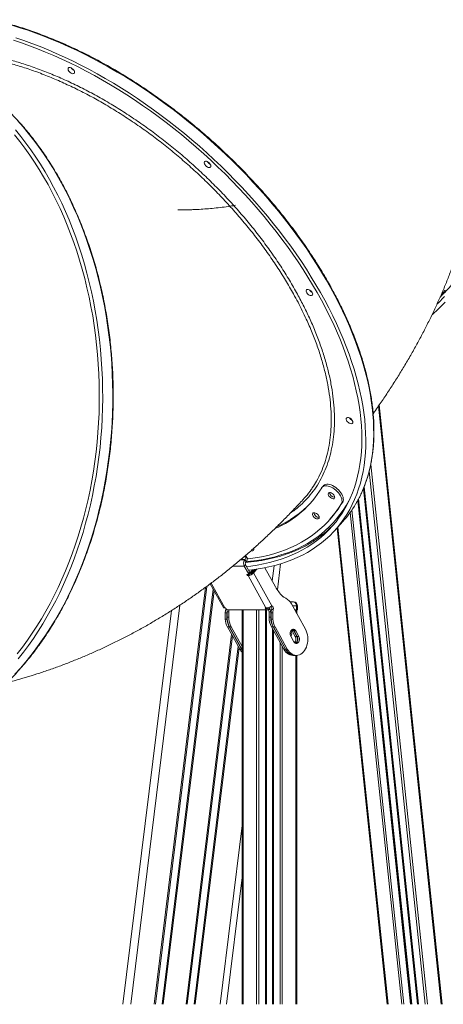
# Model space of a CAD drawing. Units: millimetres. Extents: x -10134 to 20135, y -6763 to 8693.
# Drawn here: x -9086 to -8550, y 2654 to 3901 of the extents above; entities that cross this region are included whole.
import ezdxf

# ---------------------------------------------------------------- set-up
doc = ezdxf.new("R2010")
doc.units = ezdxf.units.MM

msp = doc.modelspace()

# ---------------------------------------------------------------- linework, layer by layer
at = {"color": 8, "linetype": 'Continuous', "lineweight": 15}
for p, q in [((-8552.3, 2654.5), (-8631.9, 3411.7)), ((-8551.1, 2654.5), (-8630.9, 3413.3)), ((-8551.2, 2654.5), (-8630.9, 3413.2)), ((-8572.6, 2654.5), (-8643.6, 3329.3)), ((-8569.8, 2654.5), (-8641.6, 3337.8)), ((-8582.3, 2654.5), (-8650.9, 3307.2)), ((-8581, 2654.5), (-8649.9, 3309.7)), ((-8591.1, 2654.5), (-8658.1, 3292.2)), ((-8589.7, 2654.5), (-8657, 3294.3)), ((-8599.5, 2654.5), (-8665.3, 3280.5)), ((-8602.3, 2654.5), (-8667.7, 3277)), ((-8619.6, 2654.5), (-8683.1, 3258.8)), ((-8806.6, 3217.1), (-8800.9, 3217.1)), ((-8806, 3217.6), (-8800.4, 3217.6)), ((-8800.1, 3221.2), (-8801.7, 3221.2)), ((-8800.1, 3221.2), (-8799.4, 3221.9)), ((-8816.1, 3209.2), (-8801.5, 3209.2)), ((-8763.9, 3209.7), (-8766.3, 3190.7)), ((-8850.6, 3182.4), (-8915.4, 2654.5)), ((-8849, 3183.6), (-8914, 2654.5)), ((-8840.8, 3180.1), (-8905.4, 2654.5)), ((-8843.6, 3187.6), (-8826.3, 3156.4)), ((-8839.7, 3178), (-8904, 2654.5)), ((-8882.9, 3160), (-8944.9, 2654.5)), ((-8825, 3154.3), (-8824, 3154.3)), ((-8824, 3154.4), (-8823.8, 3154.4)), ((-8774.6, 3155.4), (-8773.7, 3156.4)), ((-8735.5, 3158.9), (-8740.5, 3158.9)), ((-8803.1, 3153.8), (-8803.1, 2654.5)), ((-8785.9, 3153.8), (-8785.9, 2654.5)), ((-8783, 3153.8), (-8783, 2654.5)), ((-8774.7, 3153.9), (-8774.7, 2654.5)), ((-8773.4, 3153.9), (-8773.4, 2654.5)), ((-8736.2, 3153.9), (-8736.2, 3151.1)), ((-8766, 3130.1), (-8766, 2654.5)), ((-8817.6, 3123), (-8875.1, 2654.5)), ((-8816.4, 3120.9), (-8873.7, 2654.5)), ((-8764.7, 3127.7), (-8764.7, 2654.5)), ((-8809.4, 3108.1), (-8865.1, 2654.5)), ((-8808.2, 3106.1), (-8863.7, 2654.5)), ((-8756.3, 3112.6), (-8756.3, 2654.5)), ((-8753.5, 3107.5), (-8753.5, 2654.5)), ((-8804.7, 3104.2), (-8804.3, 3104.2)), ((-8736.2, 3096.3), (-8736.2, 2654.5)), ((-8804.3, 2880.7), (-8832.1, 2654.5))]:
    msp.add_line(p, q, dxfattribs=at)
at = {"color": 7, "linetype": 'Continuous', "lineweight": 15}
for p, q in [((-8551.1, 2654.5), (-8630.9, 3413.2)), ((-8551.1, 2654.5), (-8630.8, 3413.3)), ((-8701.4, 3311), (-8703.1, 3309.2)), ((-8582, 2654.5), (-8650.7, 3307.8)), ((-8590.1, 2654.5), (-8657.3, 3293.8)), ((-8590.1, 2654.5), (-8657.2, 3293.8)), ((-8678.7, 3288.5), (-8677.1, 3290.4)), ((-8694.6, 3267), (-8692.9, 3268.9)), ((-8687, 3254.5), (-8676.9, 3265.6)), ((-8620.8, 2654.5), (-8684.2, 3257.6)), ((-8800.4, 3217.6), (-8800.9, 3217.1)), ((-8799.5, 3214.7), (-8800.9, 3217.1)), ((-8800.6, 3222.2), (-8800.1, 3221.2)), ((-8800.4, 3217.6), (-8799.1, 3215.2)), ((-8799.7, 3222.4), (-8800.3, 3222.4)), ((-8798.5, 3220.2), (-8799.7, 3222.4)), ((-8799.9, 3211.1), (-8801.5, 3209.2)), ((-8796.4, 3200), (-8801.5, 3209.2)), ((-8794.8, 3201.9), (-8799.9, 3211.1)), ((-8799.1, 3215.2), (-8799.5, 3214.7)), ((-8790.7, 3204.7), (-8794.1, 3201)), ((-8788.3, 3205), (-8791.9, 3201)), ((-8791.8, 3200.7), (-8787.9, 3205)), ((-8789.7, 3200.7), (-8785.5, 3205.4)), ((-8775.4, 3207.1), (-8762.1, 3183.2)), ((-8755.6, 3212.1), (-8759.6, 3179.1)), ((-8798.5, 3198.5), (-8797.8, 3197.3)), ((-8797, 3198.5), (-8798.5, 3198.5)), ((-8796.7, 3198.5), (-8797.8, 3197.3)), ((-8797.8, 3197.3), (-8796.8, 3197.3)), ((-8795.1, 3199.1), (-8796.8, 3197.3)), ((-8774.1, 3156.4), (-8796.8, 3197.3)), ((-8796.4, 3200), (-8794.8, 3201.9)), ((-8796.4, 3198.7), (-8794.7, 3200.5)), ((-8795.1, 3199.1), (-8796, 3199.1)), ((-8791.9, 3201), (-8794.1, 3201)), ((-8791.8, 3200.7), (-8789.7, 3200.7)), ((-8789.7, 3200.7), (-8766.5, 3158.9)), ((-8844.6, 3186.9), (-8827.9, 3156.8)), ((-8825.3, 3156.4), (-8826.3, 3156.4)), ((-8824.7, 3155.4), (-8825.3, 3156.4)), ((-8824.1, 3154.7), (-8824, 3154.4)), ((-8774.1, 3156.4), (-8775.2, 3156.4)), ((-8775.2, 3156.4), (-8774.6, 3155.4)), ((-8774.5, 3154), (-8772.9, 3155.9)), ((-8772.1, 3156.5), (-8770.9, 3154.4)), ((-8768.8, 3154.4), (-8770.9, 3154.4)), ((-8770.3, 3157), (-8768.8, 3154.4)), ((-8764.9, 3154.3), (-8767, 3154.3)), ((-8743.6, 3163.9), (-8739.1, 3163.9)), ((-8741.9, 3161.4), (-8724.2, 3129.4)), ((-8735.5, 3158.9), (-8735.5, 3153.9)), ((-8734.1, 3158.9), (-8735.5, 3158.9)), ((-8734.1, 3158.9), (-8734.1, 3153.9)), ((-8893.8, 3152.9), (-8955, 2654.5)), ((-8825.6, 3150), (-8823.5, 3150)), ((-8825.6, 3142.1), (-8825.6, 3150)), ((-8825.6, 3142.1), (-8823.5, 3142.1)), ((-8823.5, 3142.1), (-8823.5, 3150)), ((-8823.2, 3151.3), (-8821.1, 3151.3)), ((-8823.2, 3151.3), (-8823.2, 3144.5)), ((-8823.2, 3144.5), (-8821.1, 3144.5)), ((-8822.4, 3153.8), (-8775.2, 3153.8)), ((-8821.1, 3151.3), (-8821.1, 3144.5)), ((-8804.3, 3153.8), (-8804.3, 2654.5)), ((-8774.7, 3153.9), (-8770.7, 3153.9)), ((-8773.7, 3153.9), (-8773.7, 2654.5)), ((-8768.1, 3151.3), (-8770.2, 3151.3)), ((-8770.2, 3151.3), (-8770.2, 3144.5)), ((-8768.1, 3144.5), (-8770.2, 3144.5)), ((-8768.1, 3151.3), (-8768.1, 3144.5)), ((-8765.5, 3150), (-8767.6, 3150)), ((-8767.6, 3142.1), (-8767.6, 3150)), ((-8765.5, 3142.1), (-8767.6, 3142.1)), ((-8765.5, 3142.1), (-8765.5, 3150)), ((-8737.8, 3153.9), (-8735.5, 3153.9)), ((-8735.5, 3153.9), (-8734.1, 3153.9)), ((-8735.1, 3153.9), (-8735.1, 3149)), ((-8822.7, 3132.2), (-8820.6, 3132.2)), ((-8807.2, 3104.2), (-8822.7, 3132.2)), ((-8805, 3104.2), (-8820.6, 3132.2)), ((-8820.2, 3132.2), (-8818.1, 3132.2)), ((-8820.2, 3132.2), (-8804.7, 3104.2)), ((-8818.1, 3132.2), (-8804.3, 3107.3)), ((-8765.1, 3132.2), (-8767.2, 3132.2)), ((-8767.2, 3132.2), (-8751.7, 3104.2)), ((-8765.7, 3129.5), (-8765.7, 2654.5)), ((-8765.1, 3132.2), (-8749.5, 3104.2)), ((-8762.6, 3132.2), (-8764.7, 3132.2)), ((-8749.2, 3104.2), (-8764.7, 3132.2)), ((-8747.1, 3104.2), (-8762.6, 3132.2)), ((-8738.7, 3113.4), (-8742.6, 3120.5)), ((-8739, 3127.3), (-8741.1, 3127.3)), ((-8737.2, 3120.2), (-8741.1, 3127.3)), ((-8735.1, 3120.2), (-8739, 3127.3)), ((-8736.5, 3127.3), (-8738.6, 3127.3)), ((-8738.6, 3127.3), (-8734.7, 3120.2)), ((-8735.1, 3120.2), (-8737.2, 3120.2)), ((-8736.5, 3127.3), (-8732.6, 3120.2)), ((-8732.6, 3120.2), (-8734.7, 3120.2)), ((-8807.2, 3104.2), (-8805, 3104.2)), ((-8804.3, 3103), (-8805, 3104.2)), ((-8804.7, 3104.2), (-8804.3, 3103.5)), ((-8749.5, 3104.2), (-8751.7, 3104.2)), ((-8747.1, 3104.2), (-8749.2, 3104.2)), ((-8740.2, 3096.3), (-8738.1, 3096.3)), ((-8737.8, 3096.3), (-8735.6, 3096.3)), ((-8735.1, 3096.3), (-8735.1, 2654.5)), ((-8804.3, 2815), (-8824, 2654.5))]:
    msp.add_line(p, q, dxfattribs=at)
at = {"color": 8, "linetype": 'Continuous', "lineweight": 15, "flags": 128}
for points in [[(-8692.4, 3561.9), (-8698, 3571.7), (-8703.8, 3581.5), (-8709.8, 3591.3), (-8716.1, 3601), (-8722.6, 3610.8), (-8729.3, 3620.4), (-8736.2, 3630.1), (-8743.4, 3639.7), (-8750.8, 3649.2), (-8758.3, 3658.7), (-8766.1, 3668), (-8774, 3677.3), (-8782.2, 3686.5), (-8790.5, 3695.6), (-8798.9, 3704.6), (-8807.6, 3713.5), (-8816.4, 3722.3), (-8825.3, 3730.9), (-8834.4, 3739.4), (-8843.7, 3747.8), (-8853, 3756), (-8862.5, 3764.1), (-8872.1, 3772), (-8881.8, 3779.7), (-8891.6, 3787.3), (-8901.5, 3794.6), (-8911.4, 3801.8), (-8921.5, 3808.8), (-8931.6, 3815.6), (-8941.7, 3822.3), (-8951.9, 3828.7), (-8962.2, 3834.9), (-8972.5, 3840.8), (-8982.8, 3846.6), (-8993.1, 3852.1), (-9003.5, 3857.4), (-9013.8, 3862.5), (-9024.2, 3867.3), (-9034.5, 3871.9), (-9044.8, 3876.2), (-9055.1, 3880.3), (-9065.3, 3884.1), (-9075.5, 3887.7), (-9085.6, 3891), (-9095.6, 3894.1)], [(-9091.8, 3072.4), (-9084.8, 3080), (-9078, 3088), (-9071.4, 3096.2), (-9065, 3104.6), (-9058.7, 3113.3), (-9052.5, 3122.3), (-9046.6, 3131.5), (-9040.9, 3140.9), (-9035.3, 3150.6), (-9029.9, 3160.4), (-9024.8, 3170.5), (-9019.8, 3180.8), (-9015, 3191.3), (-9010.5, 3202), (-9006.2, 3212.8), (-9002.1, 3223.8), (-8998.2, 3235), (-8994.5, 3246.3), (-8991.1, 3257.8), (-8987.8, 3269.4), (-8984.9, 3281.1), (-8982.1, 3292.9), (-8979.6, 3304.9), (-8977.3, 3316.9), (-8975.3, 3329), (-8973.5, 3341.2), (-8972, 3353.5), (-8970.7, 3365.8), (-8969.6, 3378.1), (-8968.8, 3390.5), (-8968.3, 3403), (-8968, 3415.4), (-8967.9, 3427.9), (-8968.1, 3440.3), (-8968.5, 3452.8), (-8969.2, 3465.2), (-8970.1, 3477.6), (-8971.3, 3489.9), (-8972.7, 3502.2), (-8974.4, 3514.4), (-8976.3, 3526.6), (-8978.4, 3538.7), (-8980.8, 3550.6), (-8983.5, 3562.5), (-8986.3, 3574.3), (-8989.4, 3586), (-8992.7, 3597.5), (-8996.3, 3608.9), (-9000.1, 3620.1), (-9004.1, 3631.2), (-9008.3, 3642.2), (-9012.7, 3652.9), (-9017.4, 3663.5), (-9022.3, 3673.9), (-9027.3, 3684.1), (-9032.6, 3694), (-9038.1, 3703.8), (-9043.7, 3713.4), (-9049.6, 3722.7), (-9055.6, 3731.7), (-9061.8, 3740.6), (-9068.2, 3749.2), (-9074.7, 3757.5), (-9081.4, 3765.6), (-9088.3, 3773.4)], [(-8660.3, 3288.3), (-8660, 3288.9), (-8656.6, 3295.1), (-8653.4, 3301.5), (-8650.6, 3308.1), (-8648, 3314.9), (-8645.7, 3321.9), (-8643.7, 3329.1), (-8642, 3336.5), (-8640.6, 3344.1), (-8639.5, 3351.8), (-8638.6, 3359.7), (-8638.1, 3367.8), (-8637.8, 3376), (-8637.9, 3384.4), (-8638.2, 3392.9), (-8638.8, 3401.5), (-8639.7, 3410.3), (-8640.9, 3419.1), (-8642.4, 3428.1), (-8644.1, 3437.2), (-8646.2, 3446.4), (-8648.5, 3455.7), (-8651.2, 3465.1), (-8654.1, 3474.6), (-8657.3, 3484.1), (-8660.7, 3493.7), (-8664.5, 3503.3), (-8668.5, 3513), (-8672.7, 3522.7), (-8677.3, 3532.5), (-8682.1, 3542.3), (-8687.1, 3552.1), (-8692.4, 3561.9)], [(-8552.2, 3553.3), (-8547.3, 3558.5)], [(-8799.4, 3214.9), (-8793.8, 3215.5), (-8785.7, 3216.5), (-8777.8, 3217.8), (-8770.1, 3219.4), (-8762.5, 3221.2), (-8755.2, 3223.4), (-8748.1, 3225.8), (-8741.1, 3228.4), (-8734.4, 3231.3), (-8728, 3234.5), (-8721.7, 3238), (-8715.7, 3241.7), (-8709.9, 3245.6), (-8704.4, 3249.8), (-8699.1, 3254.3), (-8694.1, 3259), (-8689.3, 3263.9), (-8684.8, 3269.1), (-8680.5, 3274.5), (-8676.5, 3280.1), (-8672.8, 3286), (-8669.3, 3292.1), (-8667.3, 3296)]]:
    msp.add_lwpolyline(points, dxfattribs=at)
at = {"color": 7, "linetype": 'Continuous', "lineweight": 15, "flags": 128}
for points in [[(-9090.5, 3878.3), (-9080.4, 3874.8), (-9070.2, 3871.1), (-9059.9, 3867.2), (-9049.7, 3863), (-9039.3, 3858.5), (-9029, 3853.8), (-9018.7, 3848.9), (-9008.3, 3843.7), (-8998, 3838.3), (-8987.7, 3832.6), (-8977.4, 3826.8), (-8967.1, 3820.7), (-8956.9, 3814.4), (-8946.7, 3807.9), (-8936.5, 3801.2), (-8926.5, 3794.3), (-8916.5, 3787.2), (-8906.5, 3779.9), (-8896.7, 3772.4), (-8886.9, 3764.8), (-8877.3, 3756.9), (-8867.8, 3749), (-8858.3, 3740.8), (-8849.1, 3732.5), (-8839.9, 3724.1), (-8830.9, 3715.5), (-8822, 3706.8), (-8813.3, 3698), (-8804.7, 3689.1), (-8796.3, 3680), (-8788.1, 3670.8), (-8780, 3661.6), (-8772.2, 3652.3), (-8764.5, 3642.8), (-8757.1, 3633.3), (-8749.8, 3623.8), (-8742.8, 3614.2), (-8735.9, 3604.5), (-8729.3, 3594.8), (-8722.9, 3585.1), (-8716.8, 3575.3), (-8710.9, 3565.5), (-8705.2, 3555.7), (-8699.8, 3545.9), (-8694.6, 3536.1), (-8689.7, 3526.3), (-8685, 3516.5), (-8680.6, 3506.8), (-8676.4, 3497.1), (-8672.6, 3487.4), (-8669, 3477.8), (-8665.7, 3468.2), (-8662.6, 3458.7), (-8659.8, 3449.3), (-8657.4, 3440), (-8655.2, 3430.7), (-8653.2, 3421.6), (-8651.6, 3412.5), (-8650.3, 3403.6), (-8649.2, 3394.8), (-8648.5, 3386.1), (-8648, 3377.5), (-8647.8, 3369.1), (-8647.9, 3360.8), (-8648.3, 3352.6), (-8649, 3344.6), (-8650, 3336.8), (-8651.3, 3329.2), (-8652.9, 3321.7), (-8654.7, 3314.4), (-8656.9, 3307.3), (-8659.3, 3300.4), (-8662, 3293.7), (-8665, 3287.2), (-8668.2, 3280.9), (-8671.8, 3274.8), (-8675.6, 3269), (-8679.7, 3263.3), (-8684, 3257.9), (-8688.6, 3252.7), (-8693.5, 3247.8), (-8698.6, 3243.1), (-8704, 3238.6), (-8709.6, 3234.4), (-8715.5, 3230.5), (-8721.6, 3226.7), (-8727.9, 3223.3), (-8734.5, 3220.1), (-8741.3, 3217.2), (-8748.3, 3214.5), (-8755.5, 3212.1), (-8762.9, 3210), (-8770.5, 3208.2), (-8778.3, 3206.6), (-8786.3, 3205.3), (-8794.5, 3204.2), (-8796, 3204.1)], [(-9093.4, 3875.1), (-9083.4, 3871.8), (-9073.2, 3868.2), (-9063, 3864.3), (-9052.8, 3860.2), (-9042.6, 3855.9), (-9032.3, 3851.3), (-9022, 3846.5), (-9011.7, 3841.4), (-9001.4, 3836.1), (-8991.1, 3830.5), (-8980.9, 3824.7), (-8970.6, 3818.8), (-8960.4, 3812.5), (-8950.3, 3806.1), (-8940.2, 3799.5), (-8930.1, 3792.7), (-8920.1, 3785.7), (-8910.3, 3778.4), (-8900.4, 3771), (-8890.7, 3763.5), (-8881.1, 3755.7), (-8871.6, 3747.8), (-8862.2, 3739.7), (-8852.9, 3731.5), (-8843.8, 3723.1), (-8834.8, 3714.6), (-8825.9, 3706), (-8817.2, 3697.2), (-8808.7, 3688.3), (-8800.3, 3679.3), (-8792.1, 3670.2), (-8784.1, 3661), (-8776.2, 3651.8), (-8768.6, 3642.4), (-8761.1, 3632.9), (-8753.9, 3623.4), (-8746.9, 3613.9), (-8740, 3604.3), (-8733.5, 3594.6), (-8727.1, 3584.9), (-8721, 3575.2), (-8715.1, 3565.4), (-8709.4, 3555.7), (-8704, 3545.9), (-8698.9, 3536.2), (-8694, 3526.4), (-8689.3, 3516.7), (-8685, 3507), (-8680.8, 3497.3), (-8677, 3487.7), (-8673.4, 3478.1), (-8670.2, 3468.6), (-8667.1, 3459.2), (-8664.4, 3449.8), (-8662, 3440.5), (-8659.8, 3431.3), (-8657.9, 3422.2), (-8656.4, 3413.2), (-8655.1, 3404.4), (-8654.1, 3395.6), (-8653.4, 3387), (-8652.9, 3378.4), (-8652.8, 3370.1), (-8653, 3361.8), (-8653.4, 3353.8), (-8654.2, 3345.9), (-8655.2, 3338.1), (-8656.6, 3330.5), (-8658.2, 3323.1), (-8660.1, 3315.9), (-8662.3, 3308.9), (-8664.8, 3302.1), (-8667.5, 3295.5), (-8670.6, 3289), (-8673.9, 3282.8), (-8677.5, 3276.8), (-8681.4, 3271.1), (-8685.5, 3265.5), (-8689.9, 3260.2), (-8694.6, 3255.1), (-8699.6, 3250.3), (-8704.7, 3245.7), (-8710.2, 3241.3), (-8715.9, 3237.2), (-8721.8, 3233.4), (-8727.9, 3229.8), (-8734.3, 3226.5), (-8741, 3223.4), (-8747.8, 3220.6), (-8754.9, 3218.1), (-8762.1, 3215.8), (-8769.6, 3213.8), (-8777.3, 3212.1), (-8785.1, 3210.6), (-8793.2, 3209.4), (-8798.6, 3208.8)], [(-9016.9, 3836.7), (-9016.4, 3835.6), (-9016.2, 3834.6), (-9016.4, 3833.8), (-9016.8, 3833.2), (-9017.5, 3832.8), (-9018.5, 3832.7), (-9019.5, 3832.9), (-9020.7, 3833.4), (-9021.8, 3834.2), (-9022.8, 3835.1), (-9023.6, 3836.1), (-9024.2, 3837.2), (-9024.5, 3838.2), (-9024.5, 3839.1), (-9024.2, 3839.9), (-9023.6, 3840.4), (-9022.8, 3840.6), (-9021.8, 3840.5), (-9020.7, 3840.2), (-9019.6, 3839.5), (-9018.5, 3838.7), (-9017.6, 3837.7), (-9016.9, 3836.7)], [(-9092, 3755.2), (-9085.5, 3747), (-9079.1, 3738.5), (-9072.9, 3729.8), (-9066.8, 3720.8), (-9061, 3711.6), (-9055.3, 3702.1), (-9049.8, 3692.4), (-9044.5, 3682.5), (-9039.4, 3672.4), (-9034.6, 3662.1), (-9029.9, 3651.6), (-9025.4, 3641), (-9021.2, 3630.1), (-9017.2, 3619.1), (-9013.4, 3607.9), (-9009.8, 3596.6), (-9006.5, 3585.1), (-9003.4, 3573.6), (-9000.5, 3561.8), (-8997.9, 3550), (-8995.5, 3538.1), (-8993.3, 3526.1), (-8991.4, 3514), (-8989.7, 3501.8), (-8988.3, 3489.6), (-8987.1, 3477.3), (-8986.2, 3465), (-8985.5, 3452.6), (-8985.1, 3440.3), (-8984.9, 3427.9), (-8984.9, 3415.5), (-8985.2, 3403.1), (-8985.8, 3390.7), (-8986.6, 3378.4), (-8987.7, 3366.1), (-8989, 3353.8), (-8990.5, 3341.6), (-8992.3, 3329.5), (-8994.4, 3317.4), (-8996.6, 3305.4), (-8999.2, 3293.6), (-9001.9, 3281.8), (-9004.9, 3270.2), (-9008.1, 3258.6), (-9011.6, 3247.2), (-9015.3, 3236), (-9019.2, 3224.9), (-9023.3, 3214), (-9027.6, 3203.2), (-9032.2, 3192.6), (-9037, 3182.2), (-9042, 3172), (-9047.1, 3162), (-9052.5, 3152.2), (-9058.1, 3142.7), (-9063.9, 3133.3), (-9069.8, 3124.2), (-9075.9, 3115.4), (-9082.2, 3106.8), (-9088.7, 3098.4)], [(-9090.8, 3761.6), (-9084.1, 3753.4), (-9077.7, 3744.9), (-9071.4, 3736.2), (-9065.3, 3727.2), (-9059.3, 3718), (-9053.6, 3708.6), (-9048, 3698.9), (-9042.7, 3689.1), (-9037.5, 3679), (-9032.5, 3668.7), (-9027.8, 3658.2), (-9023.2, 3647.6), (-9018.9, 3636.7), (-9014.8, 3625.7), (-9010.9, 3614.5), (-9007.2, 3603.2), (-9003.8, 3591.7), (-9000.6, 3580.2), (-8997.6, 3568.4), (-8994.8, 3556.6), (-8992.3, 3544.7), (-8990.1, 3532.6), (-8988, 3520.5), (-8986.3, 3508.3), (-8984.7, 3496.1), (-8983.4, 3483.7), (-8982.4, 3471.4), (-8981.6, 3459), (-8981, 3446.5), (-8980.7, 3434.1), (-8980.6, 3421.6), (-8980.8, 3409.2), (-8981.2, 3396.8), (-8981.9, 3384.3), (-8982.9, 3372), (-8984, 3359.6), (-8985.5, 3347.3), (-8987.1, 3335.1), (-8989, 3322.9), (-8991.2, 3310.9), (-8993.6, 3298.9), (-8996.2, 3287), (-8999.1, 3275.2), (-9002.2, 3263.6), (-9005.5, 3252), (-9009, 3240.6), (-9012.8, 3229.4), (-9016.8, 3218.3), (-9021, 3207.4), (-9025.5, 3196.6), (-9030.1, 3186), (-9035, 3175.6), (-9040.1, 3165.5), (-9045.3, 3155.5), (-9050.8, 3145.7), (-9056.4, 3136.2), (-9062.3, 3126.9), (-9068.3, 3117.8), (-9074.5, 3108.9), (-9080.9, 3100.3), (-9087.4, 3092)], [(-8844.5, 3717.9), (-8844, 3716.9), (-8843.9, 3715.9), (-8844, 3715), (-8844.5, 3714.4), (-8845.2, 3714.1), (-8846.1, 3714), (-8847.2, 3714.2), (-8848.3, 3714.7), (-8849.4, 3715.4), (-8850.4, 3716.4), (-8851.2, 3717.4), (-8851.8, 3718.5), (-8852.1, 3719.5), (-8852.1, 3720.4), (-8851.8, 3721.1), (-8851.3, 3721.6), (-8850.4, 3721.8), (-8849.4, 3721.8), (-8848.3, 3721.4), (-8847.2, 3720.8), (-8846.1, 3720), (-8845.2, 3719), (-8844.5, 3717.9)], [(-8715.7, 3555.7), (-8715.2, 3554.7), (-8715, 3553.7), (-8715.2, 3552.8), (-8715.6, 3552.2), (-8716.3, 3551.9), (-8717.3, 3551.8), (-8718.3, 3552), (-8719.5, 3552.5), (-8720.6, 3553.2), (-8721.6, 3554.2), (-8722.4, 3555.2), (-8723, 3556.3), (-8723.3, 3557.3), (-8723.3, 3558.2), (-8723, 3558.9), (-8722.4, 3559.4), (-8721.6, 3559.7), (-8720.6, 3559.6), (-8719.5, 3559.2), (-8718.4, 3558.6), (-8717.3, 3557.8), (-8716.4, 3556.8), (-8715.7, 3555.7)], [(-8547.5, 3543.4), (-8555.7, 3535.2), (-8564, 3527.3)], [(-8548.4, 3550.7), (-8556.4, 3542.4), (-8557.5, 3541.4)], [(-8664.9, 3393.5), (-8664.4, 3392.5), (-8664.3, 3391.5), (-8664.4, 3390.6), (-8664.9, 3390), (-8665.6, 3389.7), (-8666.5, 3389.6), (-8667.6, 3389.8), (-8668.7, 3390.3), (-8669.8, 3391), (-8670.8, 3392), (-8671.6, 3393), (-8672.2, 3394.1), (-8672.5, 3395.1), (-8672.5, 3396), (-8672.3, 3396.7), (-8671.7, 3397.2), (-8670.8, 3397.5), (-8669.8, 3397.4), (-8668.7, 3397), (-8667.6, 3396.4), (-8666.5, 3395.6), (-8665.6, 3394.6), (-8664.9, 3393.5)], [(-8678.7, 3288.5), (-8678.2, 3289.8), (-8677.9, 3291.3), (-8678, 3292.9), (-8678.3, 3294.6), (-8678.9, 3296.5), (-8679.8, 3298.3), (-8681, 3300.2), (-8682.3, 3302.1), (-8683.9, 3303.8), (-8685.7, 3305.5), (-8687.5, 3306.9), (-8689.5, 3308.2), (-8691.5, 3309.3), (-8693.4, 3310.1), (-8695.4, 3310.7), (-8697.2, 3311), (-8698.9, 3311), (-8700.4, 3310.8), (-8701.7, 3310.2), (-8702.8, 3309.4), (-8703.7, 3308.4)], [(-8677.1, 3290.4), (-8676.5, 3291.7), (-8676.2, 3293.1), (-8676.3, 3294.7), (-8676.6, 3296.5), (-8677.2, 3298.3), (-8678.1, 3300.2), (-8679.3, 3302.1), (-8680.7, 3303.9), (-8682.3, 3305.7), (-8684, 3307.3), (-8685.9, 3308.8), (-8687.8, 3310.1), (-8689.8, 3311.2), (-8691.8, 3312), (-8693.7, 3312.6), (-8695.5, 3312.9), (-8697.2, 3312.9), (-8698.8, 3312.6), (-8700.1, 3312.1), (-8701.2, 3311.3), (-8701.4, 3311)], [(-8687.7, 3298.5), (-8688.4, 3299.5), (-8689.3, 3300.5), (-8690.4, 3301.3), (-8691.5, 3301.9), (-8692.6, 3302.3), (-8693.6, 3302.4), (-8694.4, 3302.1), (-8695, 3301.6), (-8695.3, 3300.9), (-8695.3, 3300), (-8695, 3299), (-8694.4, 3297.9), (-8693.5, 3296.9), (-8692.5, 3296), (-8691.4, 3295.3), (-8690.3, 3294.8), (-8689.3, 3294.6), (-8688.4, 3294.6), (-8687.7, 3295), (-8687.2, 3295.6), (-8687.1, 3296.4), (-8687.2, 3297.4), (-8687.7, 3298.5)], [(-8796, 3218.6), (-8787.8, 3219.8), (-8779.7, 3221.2), (-8771.8, 3222.9), (-8764.2, 3225), (-8756.7, 3227.3), (-8749.5, 3229.9), (-8742.5, 3232.8), (-8735.8, 3236), (-8729.3, 3239.4), (-8723, 3243.2), (-8717, 3247.2), (-8711.3, 3251.4), (-8705.8, 3256), (-8700.6, 3260.8), (-8695.6, 3265.8), (-8691, 3271.1), (-8686.6, 3276.7), (-8682.5, 3282.5), (-8678.7, 3288.5)], [(-8707.5, 3272.9), (-8708.2, 3274), (-8709.1, 3275), (-8710.2, 3275.8), (-8711.3, 3276.4), (-8712.4, 3276.8), (-8713.4, 3276.9), (-8714.2, 3276.6), (-8714.8, 3276.2), (-8715.1, 3275.4), (-8715.1, 3274.5), (-8714.8, 3273.5), (-8714.2, 3272.4), (-8713.4, 3271.4), (-8712.4, 3270.5), (-8711.3, 3269.7), (-8710.1, 3269.2), (-8709.1, 3269), (-8708.1, 3269.1), (-8707.4, 3269.4), (-8707, 3270.1), (-8706.8, 3270.9), (-8707, 3271.9), (-8707.5, 3272.9)], [(-8792.8, 3229), (-8792.7, 3229), (-8791.6, 3228.8), (-8790.7, 3228.8), (-8790, 3229.2), (-8789.5, 3229.8), (-8789.4, 3230.6), (-8789.5, 3231.6), (-8789.6, 3231.8)], [(-8790.8, 3230.8), (-8789.9, 3230.6), (-8789.4, 3230.6)], [(-8797, 3198.5), (-8796.7, 3198.5), (-8796.5, 3198.6), (-8796.3, 3198.7), (-8796.2, 3198.9), (-8796.2, 3199.2), (-8796.2, 3199.4), (-8796.3, 3199.7), (-8796.4, 3200)], [(-8791.9, 3201), (-8792.2, 3200.6), (-8792.4, 3200.1)], [(-8825, 3154.3), (-8824.8, 3155), (-8824.8, 3155.5)], [(-8775.2, 3153.8), (-8774.9, 3153.8), (-8774.7, 3153.9), (-8774.5, 3154), (-8774.4, 3154.2), (-8774.4, 3154.5), (-8774.4, 3154.8), (-8774.5, 3155.1), (-8774.6, 3155.4)], [(-8735.5, 3158.9), (-8735.6, 3159.9), (-8735.8, 3160.8), (-8736.1, 3161.7), (-8736.6, 3162.4), (-8737.1, 3163), (-8737.7, 3163.5), (-8738.4, 3163.8), (-8739.1, 3163.9)], [(-8724.2, 3129.4), (-8723.2, 3127.2), (-8722.3, 3124.8), (-8721.7, 3122.3), (-8721.3, 3119.7), (-8721.2, 3117), (-8721.3, 3114.3), (-8721.6, 3111.7), (-8722.2, 3109.1), (-8723, 3106.7), (-8724.1, 3104.5), (-8725.3, 3102.4), (-8726.7, 3100.7), (-8728.3, 3099.1), (-8730, 3097.9), (-8731.8, 3097.1), (-8733.6, 3096.5), (-8735.5, 3096.3), (-8737.4, 3096.5), (-8739.3, 3096.9), (-8741.1, 3097.8), (-8742.8, 3098.9), (-8744.4, 3100.4), (-8745.8, 3102.2), (-8747.1, 3104.2)], [(-8742.6, 3120.5), (-8743.1, 3121.7), (-8743.4, 3123.1), (-8743.4, 3124.6), (-8743.2, 3125.9), (-8742.7, 3127.2), (-8742, 3128.2), (-8741.1, 3128.9), (-8740.1, 3129.3), (-8739.1, 3129.3), (-8738.1, 3129), (-8737.2, 3128.3), (-8736.5, 3127.3)], [(-8741.1, 3127.3), (-8741.8, 3128.3), (-8741.9, 3128.3)], [(-8732.6, 3120.2), (-8732.1, 3119), (-8731.8, 3117.6), (-8731.8, 3116.1), (-8732, 3114.7), (-8732.5, 3113.5), (-8733.2, 3112.5), (-8734.1, 3111.7), (-8735.1, 3111.4), (-8736.1, 3111.3), (-8737.1, 3111.7), (-8738, 3112.4), (-8738.7, 3113.4)], [(-8736.9, 3111.6), (-8736.6, 3111.7), (-8735.7, 3112.5), (-8735, 3113.5), (-8734.5, 3114.7), (-8734.3, 3116.1), (-8734.3, 3117.6), (-8734.5, 3119), (-8735.1, 3120.2)], [(-8734.7, 3120.2), (-8734.2, 3119), (-8733.9, 3117.6), (-8733.9, 3116.1), (-8734.2, 3114.7), (-8734.7, 3113.5), (-8735.4, 3112.5), (-8736.2, 3111.7), (-8736.7, 3111.5)], [(-8751.7, 3104.2), (-8750.4, 3102.2), (-8749, 3100.4), (-8747.4, 3098.9), (-8745.7, 3097.8), (-8743.9, 3096.9), (-8742, 3096.5), (-8740.2, 3096.3)], [(-8749.5, 3104.2), (-8748.3, 3102.2), (-8746.8, 3100.4), (-8745.2, 3098.9), (-8743.5, 3097.8), (-8741.7, 3096.9), (-8739.9, 3096.5), (-8738, 3096.3), (-8737.9, 3096.3)], [(-8737.8, 3096.3), (-8739.5, 3096.5), (-8741.4, 3096.9), (-8743.2, 3097.8), (-8744.9, 3098.9), (-8746.5, 3100.4), (-8747.9, 3102.2), (-8749.2, 3104.2)]]:
    msp.add_lwpolyline(points, dxfattribs=at)
at = {"color": 7, "linetype": 'Continuous', "lineweight": 15}
for centre, radius, start, end in [((-9013.2, 3844.6), 8.49, 212.6938, 243.1347), ((-8840.9, 3725.8), 8.48, 212.6771, 243.1514), ((-8712, 3563.6), 8.48, 212.6789, 243.1496), ((-8661.3, 3401.4), 8.48, 212.6842, 243.1453), ((-8812.7, 3373.6), 127.1, 293.1058, 329.101), ((-8686.8, 3303.3), 6.87, 187.772, 267.7475), ((-8812.7, 3378.1), 130.1, 293.5323, 317.032), ((-8792.6, 3358.8), 134.3, 317.9434, 329.3654), ((-8779.9, 3358.6), 138.7, 317.945, 329.5732), ((-8706.6, 3277.8), 6.9, 187.5353, 268.2931), ((-8706.6, 3277.8), 6.9, 187.5445, 268.284), ((-8788, 3357.2), 137.8, 305.7339, 316.108), ((-8795.2, 3212.6), 7.18, 141.764, 208.3976), ((-8803, 3219.6), 3.33, 321.7616, 28.3973), ((-8804.2, 3219.4), 6.64, 320.5609, 357.9162), ((-8795.9, 3221.5), 2.88, 207.0572, 267.1988), ((-8796.9, 3212.7), 3.33, 141.7647, 208.3979), ((-8797.7, 3208.1), 10.9, 274.7961, 317.2075), ((-8795.5, 3204.2), 5.05, 274.7955, 317.2068), ((-8795.7, 3201.2), 1.15, 327.3251, 38.6617), ((-8791.5, 3198.8), 3.4, 139.8972, 174.0226), ((-8719.5, 3206.3), 48.5, 208.5082, 226.3346), ((-8722.5, 3206), 46.2, 228.6837, 230.024), ((-8741.8, 3182.8), 16, 229.8183, 243.0268), ((-8757.5, 3152.9), 17.8, 28.5807, 61.6131), ((-8810.6, 3150), 15, 163.4609, 180.1758), ((-8822, 3156.8), 3, 207.9209, 262.9556), ((-8829.6, 3151.3), 6.42, 359.4411, 28.0191), ((-8773.5, 3156.4), 0.766, 320.0382, 4.537), ((-8776.6, 3151.3), 6.42, 359.4411, 28.0191), ((-8774.5, 3151.3), 6.42, 359.4411, 28.0191), ((-8771.1, 3155.6), 4.28, 342.1711, 36.6491), ((-8752.6, 3150), 15, 163.4632, 180.1704), ((-8768.3, 3155.7), 3.7, 338.5558, 61.3261), ((-8750.5, 3150), 15, 163.4632, 180.1704), ((-8739.1, 3158.9), 5, 360, 90), ((-8800.7, 3144), 25, 184.452, 208.2508), ((-8808.1, 3150), 15.3, 171.4235, 180.0796), ((-8798.5, 3144), 25, 184.4543, 208.2498), ((-8797.5, 3144.3), 25.7, 179.4423, 208.0147), ((-8827.8, 3151.3), 6.66, 359.7554, 21.8723), ((-8795.4, 3144.3), 25.7, 179.4423, 208.0147), ((-8744.5, 3144.3), 25.7, 179.4432, 208.0138), ((-8742.4, 3144.3), 25.7, 179.4423, 208.0147), ((-8742.7, 3144), 25, 184.4532, 208.2509), ((-8740.6, 3144), 25, 184.4524, 208.2517), ((-8742.2, 3125.5), 4.03, 26.4621, 66.4901), ((-8750.1, 3123.9), 6.96, 346.7225, 13.2775), ((-8747.7, 3123.9), 6.35, 324.6471, 35.258), ((-8742.6, 3125.4), 4.1, 26.6727, 63.3657), ((-8743.3, 3116.8), 6.96, 320.0249, 28.8259), ((-8791.2, 3112.8), 18.1, 208.4813, 223.7798)]:
    msp.add_arc(centre, radius, start, end, dxfattribs=at)
at = {"color": 8, "linetype": 'Continuous', "lineweight": 15}
for points, knots in [([(-9054.6, 4103.5), (-9048.4, 4106), (-9036.1, 4111), (-9016.5, 4117.6), (-8996.2, 4123.4), (-8975.1, 4128.3), (-8953.6, 4132.2), (-8932, 4135), (-8910.2, 4136.8), (-8888.3, 4137.5), (-8866.5, 4137.1), (-8844.7, 4135.6), (-8823, 4133), (-8801.4, 4129.4), (-8780.2, 4124.8), (-8759.3, 4119.1), (-8738.9, 4112.4), (-8718.8, 4104.7), (-8699.3, 4096), (-8680.3, 4086.3), (-8662, 4075.8), (-8644.5, 4064.4), (-8627.7, 4052.2), (-8611.7, 4039.1), (-8596.6, 4025.2), (-8582.3, 4010.7), (-8569, 3995.4), (-8556.8, 3979.6), (-8545.6, 3963.2), (-8535.4, 3946.2), (-8526.4, 3928.8), (-8518.4, 3910.9), (-8511.7, 3892.7), (-8506.1, 3874.2), (-8501.7, 3855.5), (-8498.6, 3836.6), (-8496.6, 3817.5), (-8495.9, 3798.4), (-8496.4, 3779.2), (-8498.1, 3760.2), (-8500.3, 3745.5), (-8502.2, 3737.2), (-8502.6, 3735.1)], [0, 0, 0, 0, 0.0238742, 0.0477485, 0.0731923, 0.0987163, 0.1242812, 0.149846, 0.17537, 0.2008138, 0.2262573, 0.2517809, 0.2773455, 0.3029101, 0.3284338, 0.3538772, 0.3793209, 0.4048445, 0.4304091, 0.4559737, 0.4814974, 0.5069409, 0.5323844, 0.557908, 0.5834727, 0.6090372, 0.6345609, 0.6600045, 0.685448, 0.7109717, 0.7365362, 0.7621009, 0.7876246, 0.8130682, 0.8385118, 0.8640356, 0.8896002, 0.915165, 0.9406888, 0.9661323, 0.9915762, 1, 1, 1, 1]), ([(-8505.9, 3858), (-8506.9, 3862.7), (-8509.3, 3873.6), (-8514.5, 3890.3), (-8521, 3908.1), (-8528.8, 3925.7), (-8537.8, 3943.1), (-8548, 3960.2), (-8559.2, 3976.6), (-8571.3, 3992.3), (-8584.3, 4007.2), (-8598.3, 4021.6), (-8613.4, 4035.4), (-8629.4, 4048.6), (-8646.2, 4060.8), (-8663.5, 4072.1), (-8681.4, 4082.4), (-8700.1, 4091.9), (-8719.5, 4100.6), (-8739.7, 4108.4), (-8760.1, 4115.1), (-8780.7, 4120.7), (-8801.5, 4125.3), (-8822.7, 4128.9), (-8844.3, 4131.5), (-8866.3, 4133), (-8888.1, 4133.4), (-8909.7, 4132.7), (-8931, 4131.1), (-8952.4, 4128.3), (-8973.8, 4124.5), (-8995, 4119.6), (-9013.3, 4114.3), (-9028.6, 4109.2), (-9041.1, 4104.7), (-9049.3, 4101.3), (-9053.3, 4099.7)], [0, 0, 0, 0, 0.023345, 0.053541, 0.083761, 0.113958, 0.145031, 0.17613, 0.207204, 0.237401, 0.267621, 0.297817, 0.328891, 0.35999, 0.391063, 0.42126, 0.45148, 0.481677, 0.51275, 0.543849, 0.574923, 0.60512, 0.63534, 0.665536, 0.69661, 0.727709, 0.758783, 0.78898, 0.8192, 0.849397, 0.880471, 0.91157, 0.942644, 0.961954, 0.980965, 1, 1, 1, 1]), ([(-9219.7, 3858.3), (-9217.4, 3858.8), (-9210.4, 3860.2), (-9198.2, 3861.5), (-9183.2, 3862.2), (-9167.6, 3861.9), (-9151.4, 3860.6), (-9134.8, 3858.3), (-9117.8, 3855.2), (-9100.5, 3851), (-9083, 3846), (-9065.2, 3840), (-9047.2, 3833.1), (-9029, 3825.3), (-9010.8, 3816.7), (-8992.7, 3807.3), (-8974.6, 3797.1), (-8956.6, 3786.1), (-8938.8, 3774.4), (-8921.1, 3761.9), (-8903.8, 3748.9), (-8886.8, 3735.2), (-8870.2, 3721), (-8854.1, 3706.2), (-8838.5, 3691), (-8823.3, 3675.3), (-8808.8, 3659.2), (-8794.9, 3642.8), (-8781.6, 3626), (-8768.9, 3608.8), (-8756.8, 3591.2), (-8745.6, 3573.5), (-8738.8, 3561.6), (-8735.5, 3555.7)], [0, 0, 0, 0, 0.016807, 0.049457, 0.082003, 0.114553, 0.147205, 0.179909, 0.212613, 0.245265, 0.277815, 0.310365, 0.343019, 0.375724, 0.408429, 0.441082, 0.473633, 0.506183, 0.538836, 0.571541, 0.604247, 0.6369, 0.66945, 0.702, 0.734652, 0.767356, 0.800061, 0.832713, 0.865263, 0.898919, 0.932632, 0.966344, 1, 1, 1, 1]), ([(-8739.3, 3553.9), (-8742.6, 3559.7), (-8749.2, 3571.4), (-8760.3, 3588.9), (-8772.3, 3606.4), (-8784.9, 3623.5), (-8798.1, 3640.1), (-8811.6, 3656.1), (-8826, 3672), (-8841, 3687.6), (-8856.7, 3703), (-8872.8, 3717.7), (-8889.2, 3731.8), (-8905.8, 3745.2), (-8922.9, 3758.1), (-8940.5, 3770.5), (-8958.4, 3782.3), (-8976.4, 3793.3), (-8994.2, 3803.4), (-9012, 3812.6), (-9030, 3821.1), (-9048, 3828.9), (-9066.1, 3835.9), (-9083.9, 3841.8), (-9101.3, 3846.8), (-9118.2, 3850.9), (-9135, 3854.1), (-9151.5, 3856.3), (-9167.8, 3857.6), (-9183.4, 3857.9), (-9197.8, 3857.3), (-9206.7, 3856.2), (-9210.9, 3855.7)], [0, 0, 0, 0, 0.034171, 0.068342, 0.102977, 0.137613, 0.17046, 0.203333, 0.236181, 0.269983, 0.303812, 0.337614, 0.370462, 0.403335, 0.436184, 0.469986, 0.503816, 0.537618, 0.570466, 0.60334, 0.636188, 0.669991, 0.703821, 0.737624, 0.770471, 0.803343, 0.836191, 0.869992, 0.903821, 0.937622, 0.970467, 1, 1, 1, 1]), ([(-8735.5, 3555.7), (-8732.6, 3550.4), (-8726.8, 3539.6), (-8718.9, 3523.2), (-8711.6, 3506.5), (-8705.2, 3489.6), (-8699.7, 3472.8), (-8695.2, 3456.4), (-8691.7, 3440.2), (-8689.2, 3424.5), (-8687.7, 3409.1), (-8687.3, 3394.3), (-8687.8, 3379.9), (-8689.4, 3366), (-8692, 3352.8), (-8695.6, 3340.2), (-8700.2, 3328.3), (-8705.7, 3317.2), (-8712.3, 3306.7), (-8719.8, 3297.1), (-8728.2, 3288.2), (-8736, 3281.3), (-8741.4, 3277.7), (-8743.4, 3276.4)], [0, 0, 0, 0, 0.045788, 0.091576, 0.140374, 0.189326, 0.238356, 0.287386, 0.336338, 0.385136, 0.433933, 0.482884, 0.531915, 0.580944, 0.629895, 0.678693, 0.72749, 0.776441, 0.825471, 0.8745, 0.923451, 0.972249, 1, 1, 1, 1]), ([(-8715.6, 3308.2), (-8713.7, 3311), (-8709.6, 3317.4), (-8704.3, 3328.1), (-8699.7, 3339.9), (-8696.1, 3352.3), (-8693.6, 3365.3), (-8692, 3378.9), (-8691.4, 3393.2), (-8691.8, 3408.2), (-8693.3, 3423.5), (-8695.8, 3439.1), (-8699.2, 3454.8), (-8703.6, 3471.1), (-8709, 3487.7), (-8715.5, 3504.7), (-8722, 3519.8), (-8728.1, 3532.6), (-8733.5, 3543.3), (-8737.3, 3550.3), (-8739.3, 3553.9)], [0, 0, 0, 0, 0.050765, 0.11135, 0.171887, 0.230714, 0.289587, 0.348415, 0.408951, 0.469537, 0.530073, 0.588901, 0.647774, 0.706602, 0.767139, 0.827725, 0.888261, 0.92588, 0.962917, 1, 1, 1, 1])]:
    msp.add_open_spline(points, degree=3, knots=knots, dxfattribs=at)
at = {"color": 7, "linetype": 'Continuous', "lineweight": 15}
for points, knots in [([(-8692.1, 3562.9), (-8693, 3564.5), (-8695.6, 3569.2), (-8700.2, 3577.1), (-8705.8, 3586.4), (-8711.6, 3595.6), (-8717.6, 3604.9), (-8723.8, 3614.1), (-8730.3, 3623.3), (-8736.9, 3632.5), (-8743.7, 3641.5), (-8750.7, 3650.6), (-8757.9, 3659.6), (-8765.3, 3668.5), (-8772.8, 3677.3), (-8780.5, 3686), (-8788.4, 3694.7), (-8796.4, 3703.2), (-8804.5, 3711.7), (-8812.8, 3720.1), (-8821.3, 3728.3), (-8829.8, 3736.4), (-8838.5, 3744.4), (-8847.4, 3752.3), (-8856.3, 3760), (-8865.3, 3767.6), (-8874.5, 3775), (-8883.7, 3782.3), (-8893, 3789.5), (-8902.4, 3796.4), (-8911.9, 3803.2), (-8921.4, 3809.9), (-8931, 3816.3), (-8940.6, 3822.6), (-8950.3, 3828.7), (-8960.1, 3834.6), (-8969.8, 3840.3), (-8979.6, 3845.8), (-8989.4, 3851.1), (-8999.2, 3856.2), (-9009, 3861.1), (-9018.9, 3865.7), (-9028.7, 3870.2), (-9038.5, 3874.4), (-9048.2, 3878.4), (-9058, 3882.2), (-9067.7, 3885.8), (-9077.3, 3889.1), (-9086.9, 3892.2), (-9096.5, 3895), (-9106, 3897.7), (-9115.4, 3900), (-9124.7, 3902.2), (-9134, 3904.1), (-9143.1, 3905.7), (-9152.2, 3907.1), (-9161.1, 3908.3), (-9170, 3909.2), (-9178.7, 3909.8), (-9187.3, 3910.2), (-9195.8, 3910.4), (-9204.1, 3910.3), (-9212.3, 3909.9), (-9220.4, 3909.3), (-9228.3, 3908.5), (-9236, 3907.4), (-9243.6, 3906.1), (-9251, 3904.5), (-9258.2, 3902.6), (-9265.2, 3900.5), (-9272.1, 3898.2), (-9278.8, 3895.7), (-9285.2, 3892.9), (-9291.5, 3889.8), (-9297.5, 3886.5), (-9303.4, 3883), (-9308, 3880), (-9310.7, 3878), (-9311.5, 3877.4)], [0, 0, 0, 0, 0.0070221, 0.0203612, 0.0337, 0.0470386, 0.0603765, 0.0737142, 0.0870514, 0.1003883, 0.1137248, 0.127061, 0.140397, 0.1537325, 0.1670678, 0.180403, 0.1937381, 0.2070728, 0.2204074, 0.233742, 0.2470764, 0.2604108, 0.2737451, 0.2870795, 0.3004139, 0.3137482, 0.3270826, 0.3404173, 0.3537518, 0.3670867, 0.3804216, 0.3937569, 0.4070922, 0.4204279, 0.4337637, 0.4471001, 0.4604366, 0.4737735, 0.4871108, 0.5004484, 0.5137867, 0.5271251, 0.5404643, 0.5538037, 0.5671439, 0.5804844, 0.5938256, 0.6071673, 0.6205093, 0.6338521, 0.6471953, 0.6605389, 0.6738832, 0.6872278, 0.7005724, 0.7139177, 0.7272629, 0.7406082, 0.7539531, 0.7672979, 0.780642, 0.7939851, 0.807327, 0.820668, 0.8340068, 0.8473431, 0.8606769, 0.8740079, 0.887335, 0.9006583, 0.9139774, 0.9272915, 0.9406005, 0.9539041, 0.9672025, 0.9804955, 0.9937831, 1, 1, 1, 1]), ([(-9280.4, 2982.8), (-9279, 2982.8), (-9274.7, 2982.8), (-9267.6, 2983.1), (-9259.3, 2983.7), (-9250.9, 2984.7), (-9242.6, 2985.9), (-9234.3, 2987.5), (-9226, 2989.4), (-9217.8, 2991.6), (-9209.6, 2994.1), (-9201.5, 2997), (-9193.4, 3000.1), (-9185.4, 3003.5), (-9177.5, 3007.3), (-9169.6, 3011.3), (-9161.8, 3015.6), (-9154.1, 3020.3), (-9146.5, 3025.2), (-9138.9, 3030.4), (-9131.5, 3035.9), (-9124.2, 3041.6), (-9117, 3047.6), (-9109.9, 3054), (-9102.9, 3060.5), (-9096.1, 3067.4), (-9089.4, 3074.4), (-9082.8, 3081.8), (-9076.4, 3089.4), (-9070.1, 3097.2), (-9064, 3105.2), (-9058, 3113.5), (-9052.2, 3122), (-9046.5, 3130.7), (-9041.1, 3139.7), (-9035.8, 3148.8), (-9030.6, 3158.1), (-9025.7, 3167.7), (-9020.9, 3177.4), (-9016.3, 3187.3), (-9011.9, 3197.3), (-9007.7, 3207.5), (-9003.7, 3217.9), (-8999.8, 3228.4), (-8996.2, 3239.1), (-8992.8, 3249.9), (-8989.6, 3260.8), (-8986.6, 3271.8), (-8983.8, 3283), (-8981.2, 3294.2), (-8978.9, 3305.6), (-8976.7, 3317), (-8974.8, 3328.5), (-8973.1, 3340.1), (-8971.6, 3351.7), (-8970.3, 3363.4), (-8969.3, 3375.1), (-8968.4, 3386.9), (-8967.8, 3398.6), (-8967.4, 3410.5), (-8967.3, 3422.3), (-8967.3, 3434.1), (-8967.6, 3445.9), (-8968.1, 3457.7), (-8968.9, 3469.5), (-8969.8, 3481.2), (-8971, 3492.9), (-8972.4, 3504.6), (-8974, 3516.2), (-8975.9, 3527.7), (-8977.9, 3539.1), (-8980.2, 3550.5), (-8982.7, 3561.8), (-8985.4, 3573), (-8988.3, 3584.1), (-8991.4, 3595), (-8994.8, 3605.9), (-8998.3, 3616.6), (-9002, 3627.2), (-9006, 3637.6), (-9010.1, 3647.9), (-9014.4, 3658), (-9018.9, 3668), (-9023.6, 3677.8), (-9028.5, 3687.4), (-9033.6, 3696.8), (-9038.8, 3706), (-9044.2, 3715), (-9049.8, 3723.9), (-9055.6, 3732.5), (-9061.5, 3740.8), (-9067.5, 3749), (-9073.7, 3756.9), (-9080.1, 3764.6), (-9086.6, 3772), (-9093.3, 3779.2), (-9100.1, 3786.2), (-9107, 3792.8), (-9114, 3799.3), (-9121.2, 3805.4), (-9128.4, 3811.3), (-9135.8, 3816.9), (-9143.3, 3822.2), (-9150.9, 3827.2), (-9158.6, 3832), (-9166.3, 3836.4), (-9174.2, 3840.6), (-9182.1, 3844.5), (-9190.1, 3848), (-9198.1, 3851.3), (-9206.2, 3854.2), (-9214.4, 3856.9), (-9221, 3858.8), (-9224.8, 3859.7), (-9225.9, 3860)], [0, 0, 0, 0, 0.004756, 0.013753, 0.02275, 0.031747, 0.040745, 0.049743, 0.058742, 0.067741, 0.076742, 0.085743, 0.094746, 0.10375, 0.112754, 0.12176, 0.130767, 0.139776, 0.148785, 0.157796, 0.166807, 0.17582, 0.184833, 0.193847, 0.202862, 0.211878, 0.220894, 0.229911, 0.238928, 0.247946, 0.256964, 0.265983, 0.275001, 0.28402, 0.293039, 0.302058, 0.311077, 0.320097, 0.329116, 0.338135, 0.347155, 0.356174, 0.365193, 0.374212, 0.383232, 0.392251, 0.40127, 0.410289, 0.419308, 0.428327, 0.437346, 0.446364, 0.455383, 0.464402, 0.47342, 0.482439, 0.491458, 0.500476, 0.509495, 0.518513, 0.527532, 0.53655, 0.545569, 0.554587, 0.563606, 0.572624, 0.581643, 0.590661, 0.59968, 0.608699, 0.617718, 0.626737, 0.635756, 0.644775, 0.653794, 0.662813, 0.671832, 0.680852, 0.689871, 0.698891, 0.70791, 0.71693, 0.72595, 0.734969, 0.743989, 0.753009, 0.762029, 0.771049, 0.780069, 0.789088, 0.798108, 0.807127, 0.816146, 0.825165, 0.834183, 0.843201, 0.852219, 0.861236, 0.870253, 0.879269, 0.888284, 0.897299, 0.906312, 0.915325, 0.924336, 0.933347, 0.942356, 0.951364, 0.960371, 0.969377, 0.978382, 0.987386, 0.996388, 1, 1, 1, 1]), ([(-8638.5, 3402.3), (-8638.3, 3402.6), (-8634.9, 3407.4), (-8628.4, 3416.8), (-8619, 3430.7), (-8610.1, 3444.6), (-8601.4, 3458.6), (-8593, 3472.7), (-8585, 3486.9), (-8577.4, 3501.1), (-8570, 3515.3), (-8563.1, 3529.5), (-8556.5, 3543.6), (-8550.3, 3557.8), (-8544.5, 3572), (-8539, 3586.1), (-8533.9, 3600.1), (-8529.1, 3614.1), (-8524.8, 3628.1), (-8520.7, 3642), (-8517.1, 3655.9), (-8513.7, 3669.7), (-8510.8, 3683.5), (-8508.1, 3697.2), (-8505.8, 3710.9), (-8503.9, 3724.5), (-8502.2, 3738), (-8501, 3751.5), (-8500, 3764.9), (-8499.4, 3778.3), (-8499.1, 3787.4), (-8499.1, 3792), (-8499.1, 3792.1)], [0, 0, 0, 0, 0.0020649, 0.0415006, 0.0809029, 0.1202255, 0.1594213, 0.1984415, 0.237239, 0.2757684, 0.3139896, 0.3518673, 0.3893725, 0.4264835, 0.4631848, 0.4994675, 0.5353282, 0.5707691, 0.6057962, 0.6404196, 0.6746518, 0.7085066, 0.7420004, 0.7751493, 0.8079712, 0.8404829, 0.8727017, 0.9046445, 0.9363275, 0.9677668, 0.9989774, 1, 1, 1, 1]), ([(-8553.9, 3549.7), (-8552.6, 3551.1), (-8548.6, 3555), (-8542.4, 3561.8), (-8535.3, 3570), (-8528.4, 3578.3), (-8521.8, 3586.7), (-8515.4, 3595.4), (-8509.3, 3604.1), (-8503.5, 3613), (-8497.9, 3622.1), (-8492.7, 3631.3), (-8487.7, 3640.6), (-8483, 3650), (-8478.6, 3659.5), (-8474.5, 3669.1), (-8471.9, 3675.7), (-8470.7, 3679), (-8470.7, 3679.1)], [0, 0, 0, 0, 0.037019, 0.105677, 0.174334, 0.242989, 0.311642, 0.380293, 0.448942, 0.517589, 0.586234, 0.654877, 0.723518, 0.792156, 0.860793, 0.929427, 0.99806, 1, 1, 1, 1]), ([(-8812.6, 3666.1), (-8814.9, 3665.7), (-8820.6, 3664.8), (-8829.6, 3663.6), (-8839.5, 3662.4), (-8849.1, 3661.6), (-8858.1, 3661), (-8865.9, 3660.6), (-8873, 3660.4), (-8879.4, 3660.2), (-8883.8, 3660.2), (-8885.7, 3660.3)], [0, 0, 0, 0, 0.0967119, 0.2343262, 0.3704477, 0.5036875, 0.6301574, 0.7384703, 0.8224794, 0.9195148, 1, 1, 1, 1]), ([(-8660.2, 3288.6), (-8659.7, 3289.4), (-8658, 3292.2), (-8655.4, 3297.2), (-8652.5, 3303.3), (-8649.8, 3309.6), (-8647.4, 3316.2), (-8645.3, 3322.9), (-8643.4, 3329.7), (-8641.7, 3336.8), (-8640.4, 3344), (-8639.3, 3351.3), (-8638.4, 3358.8), (-8637.8, 3366.5), (-8637.5, 3374.3), (-8637.4, 3382.2), (-8637.6, 3390.2), (-8638.1, 3398.4), (-8638.8, 3406.7), (-8639.8, 3415.1), (-8641.1, 3423.6), (-8642.6, 3432.2), (-8644.4, 3440.9), (-8646.4, 3449.7), (-8648.7, 3458.6), (-8651.2, 3467.5), (-8654, 3476.5), (-8657.1, 3485.6), (-8660.4, 3494.7), (-8663.9, 3503.8), (-8667.7, 3513.1), (-8671.7, 3522.3), (-8676, 3531.6), (-8680.5, 3540.8), (-8685.2, 3550.2), (-8689.1, 3557.5), (-8691.5, 3561.7), (-8692.1, 3562.9)], [0, 0, 0, 0, 0.013546, 0.043001, 0.072465, 0.101939, 0.131425, 0.160922, 0.19043, 0.219951, 0.249482, 0.279024, 0.308576, 0.338136, 0.367705, 0.39728, 0.426861, 0.456448, 0.486038, 0.515633, 0.545229, 0.574829, 0.604429, 0.63403, 0.663632, 0.693234, 0.722835, 0.752437, 0.782037, 0.811637, 0.841237, 0.870835, 0.900432, 0.930028, 0.959623, 0.989217, 1, 1, 1, 1]), ([(-8726.1, 3295), (-8725.4, 3295.7), (-8721.9, 3299.2), (-8718.5, 3303.6), (-8716, 3307.6), (-8715.6, 3308.2)], [0, 0, 0, 0, 0.174474, 0.882419, 1, 1, 1, 1]), ([(-9101.8, 3061.7), (-9098.7, 3062.5), (-9090.8, 3064.6), (-9078.1, 3068.3), (-9063.8, 3072.7), (-9049.6, 3077.5), (-9035.4, 3082.5), (-9021.4, 3087.9), (-9007.4, 3093.5), (-8993.5, 3099.5), (-8979.6, 3105.8), (-8965.9, 3112.4), (-8952.3, 3119.2), (-8938.8, 3126.4), (-8925.3, 3133.8), (-8912, 3141.6), (-8898.8, 3149.7), (-8885.8, 3158), (-8872.8, 3166.6), (-8860, 3175.6), (-8847.3, 3184.8), (-8834.7, 3194.3), (-8822.3, 3204), (-8810, 3214.1), (-8797.9, 3224.4), (-8785.9, 3235), (-8774.1, 3245.9), (-8762.4, 3257.1), (-8750.9, 3268.5), (-8739.6, 3280.2), (-8731.3, 3289), (-8726.8, 3294), (-8726, 3294.9)], [0, 0, 0, 0, 0.02168, 0.055246, 0.088863, 0.122536, 0.156269, 0.190065, 0.22393, 0.257865, 0.291876, 0.325966, 0.360138, 0.394396, 0.428742, 0.46318, 0.497711, 0.532339, 0.567065, 0.601891, 0.63682, 0.671851, 0.706985, 0.742225, 0.777568, 0.813016, 0.848567, 0.884221, 0.919976, 0.955832, 0.991785, 1, 1, 1, 1]), ([(-8800, 3214), (-8799.6, 3214.1), (-8796.5, 3214.3), (-8790.8, 3214.9), (-8783.1, 3215.9), (-8775.6, 3217.2), (-8768.2, 3218.7), (-8761, 3220.5), (-8753.9, 3222.5), (-8747.1, 3224.8), (-8740.4, 3227.3), (-8734, 3230), (-8727.7, 3233), (-8721.7, 3236.2), (-8715.9, 3239.7), (-8711.2, 3242.7), (-8708.6, 3244.6), (-8707.7, 3245.2)], [0, 0, 0, 0, 0.0112874, 0.0848376, 0.1583751, 0.2318993, 0.3054062, 0.378893, 0.4523591, 0.5258, 0.5992152, 0.6726013, 0.7459581, 0.8192833, 0.89258, 0.965847, 1, 1, 1, 1]), ([(-8826.3, 3156.4), (-8826.7, 3156.4), (-8827.5, 3156.3), (-8827.7, 3156.6), (-8827.9, 3156.8)], [0, 0, 0, 0, 0.510648, 1, 1, 1, 1]), ([(-8766.5, 3158.9), (-8767, 3158.6), (-8767.8, 3157.9), (-8769.6, 3157.1), (-8771.4, 3156.5), (-8773, 3156.3), (-8773.8, 3156.4), (-8774.1, 3156.4)], [0, 0, 0, 0, 0.216788, 0.433591, 0.650392, 0.867193, 1, 1, 1, 1])]:
    msp.add_open_spline(points, degree=3, knots=knots, dxfattribs=at)

doc.saveas('drawing.dxf')
